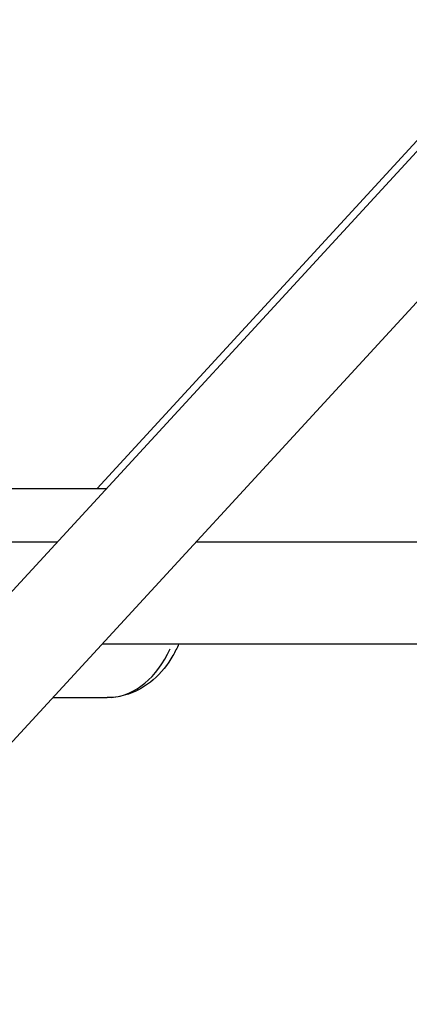
# Model space of a CAD drawing. Units: millimetres. Extents: x -1097 to 49678, y 6 to 32641.
# Drawn here: x 8909 to 8985, y 27272 to 27466 of the extents above; entities that cross this region are included whole.
import ezdxf

# ---------------------------------------------------------------- set-up
doc = ezdxf.new("R2010")
doc.units = ezdxf.units.MM
doc.header["$MEASUREMENT"] = 0
doc.styles.get("Standard").update_dxf_attribs({"font": 'square721_bt_roman.ttf'})
doc.dimstyles.get("Standard").update_dxf_attribs({"dimtxt": 200, "dimasz": 100, "dimexe": 0.18, "dimexo": 0.0625, "dimgap": 40, "dimtad": 1, "dimdec": 0, "dimlfac": 0.1, "dimrnd": 5, "dimzin": 0, "dimdsep": 46, "dimtxsty": 'Standard', "dimcen": 0.09, "dimse1": 1, "dimse2": 1, "dimadec": 0, "dimazin": 0, "dimtfac": 1, "dimtdec": 0, "dimtofl": 0, "dimtmove": 0, "dimatfit": 3, "dimfxl": 1, "dimtolj": 1, "dimtzin": 0, "dimarcsym": 0})

# ---------------------------------------------------------------- blocks, each defined once
blk = doc.blocks.new('*D7')
at = {"color": 0, "lineweight": -2, "transparency": 16777216}
blk.add_line((327.78, 31681.63), (26847.12, 31681.63), dxfattribs=at)
at = {"color": 0, "transparency": 16777216}
for points in [[(327.78, 31735.8), (327.78, 31627.46), (2.78, 31681.63)], [(26847.12, 31735.8), (26847.12, 31627.46), (27172.12, 31681.63)]]:
    blk.add_solid(points, dxfattribs=at)
at = {"layer": 'Defpoints', "color": 0, "transparency": 16777216}
for p in [(27172.12, 31681.63), (2.78, 23463.62), (27172.12, 23464.25)]:
    blk.add_point(p, dxfattribs=at)
at = {"color": 0, "transparency": 16777216, "insert": (13587.45, 32214.49), "char_height": 650, "attachment_point": 5}
blk.add_mtext('\\A1;2715', dxfattribs=at)
blk = doc.blocks.new('*D8')
at = {"color": 0, "lineweight": -2, "transparency": 16777216}
blk.add_line((-110.9, 31231.94), (-110.9, 23781.62), dxfattribs=at)
at = {"color": 0, "transparency": 16777216}
for points in [[(-165.07, 31231.94), (-56.74, 31231.94), (-110.9, 31556.94)], [(-165.07, 23781.62), (-56.74, 23781.62), (-110.9, 23456.62)]]:
    blk.add_solid(points, dxfattribs=at)
at = {"layer": 'Defpoints', "color": 0, "transparency": 16777216}
for p in [(9115.72, 31556.94), (-110.9, 23456.62), (9389.35, 23456.62)]:
    blk.add_point(p, dxfattribs=at)
at = {"color": 0, "transparency": 16777216, "insert": (-643.76, 27506.78), "char_height": 650, "attachment_point": 5, "rotation": 90}
blk.add_mtext('\\A1;810', dxfattribs=at)

msp = doc.modelspace()

# ---------------------------------------------------------------- linework, layer by layer
for p, q in [((8367.86, 26767), (9094.43, 27556.64)), ((8382.57, 26753.46), (9101.42, 27534.7)), ((9029.92, 27488.68), (8924.22, 27373.62)), ((8890.21, 27373.62), (8926.03, 27373.62)), ((8916.37, 27363.12), (8824.87, 27363.12)), ((8988.21, 27363.12), (8943.55, 27363.12)), ((8989.76, 27343.12), (8925.15, 27343.12)), ((8915.48, 27332.62), (8926.18, 27332.62))]:
    msp.add_line(p, q)
msp.add_ellipse((8926.18, 27353.12), major_axis=(0, -20.5), ratio=0.708923, start_param=0.053061, end_param=1.008162)
msp.add_open_spline([(8940.17, 27343.12), (8939.84, 27342.36), (8939.47, 27341.61), (8938.02, 27339.08), (8936.72, 27337.44), (8933.75, 27334.88), (8932.11, 27333.91), (8929, 27332.86), (8927.59, 27332.62), (8926.18, 27332.62)], degree=3, knots=[3.686018, 3.686018, 3.686018, 3.686018, 3.821482, 3.821482, 4.164292, 4.164292, 4.478016, 4.478016, 4.712389, 4.712389, 4.712389, 4.712389])

# ---------------------------------------------------------------- dimensions: what is measured, and where the dimension line sits
dim = msp.add_linear_dim(base=(27172.12, 31681.63), p1=(2.78, 23463.62), p2=(27172.12, 23464.25), dimstyle='Standard', override={"dimtxt": 650, "dimasz": 325, "dimgap": 200})
dim.commit()
dim.dimension.update_dxf_attribs({"geometry": '*D7', "text_midpoint": (13587.45, 32214.49)})
dim = msp.add_linear_dim(base=(-110.9, 23456.62), p1=(9115.72, 31556.94), p2=(9389.35, 23456.62), angle=90, dimstyle='Standard', override={"dimtxt": 650, "dimasz": 325, "dimgap": 200})
dim.commit()
dim.dimension.update_dxf_attribs({"geometry": '*D8', "text_midpoint": (-643.76, 27506.78)})

doc.saveas('drawing.dxf')
